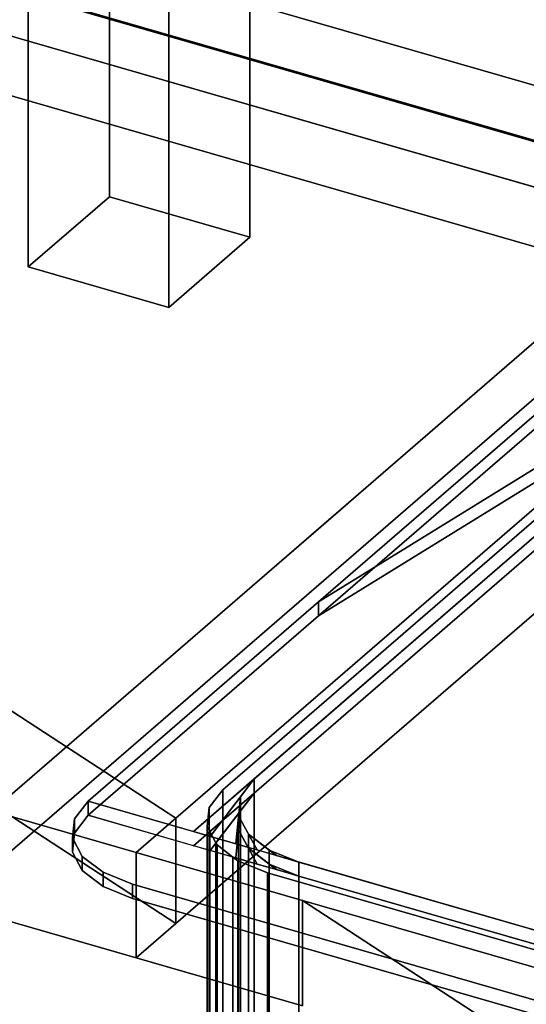
# Model space of a CAD drawing. Extents: x -2250 to 3499, y -2949 to 2325.
# Drawn here: x 1285 to 1410, y -817 to -574 of the extents above; entities that cross this region are included whole.
import ezdxf

# ---------------------------------------------------------------- set-up
doc = ezdxf.new("R2010")
doc.units = 0
doc.layers.add('layer0', color=7, linetype='CONTINUOUS')

# ---------------------------------------------------------------- blocks, each defined once
blk = doc.blocks.new('PF_OBJECT31')
at = {"layer": 'layer0'}
for p, q in [((1695.5, -671.89), (1203.6, -529.89)), ((1203.6, -529.89), (1695.5, -671.89)), ((1203.6, -543.75), (1695.5, -685.75)), ((1695.5, -685.75), (1203.6, -543.75))]:
    blk.add_line(p, q, dxfattribs=at)
blk = doc.blocks.new('PF_OBJECT37')
at = {"layer": 'layer0'}
for p, q in [((1287.54, -505.05), (1307.54, -487.73)), ((1307.54, -487.73), (1287.54, -505.05)), ((1307.54, -617.63), (1307.54, -487.73)), ((1307.54, -487.73), (1342.19, -497.73)), ((1307.54, -487.73), (1307.54, -617.63)), ((1342.19, -497.73), (1307.54, -487.73)), ((1342.19, -497.73), (1322.19, -515.05)), ((1322.19, -515.05), (1342.19, -497.73)), ((1342.19, -497.73), (1342.19, -627.63)), ((1342.19, -627.63), (1342.19, -497.73)), ((1322.19, -515.05), (1287.54, -505.05)), ((1287.54, -505.05), (1287.54, -634.95)), ((1287.54, -634.95), (1287.54, -505.05)), ((1287.54, -505.05), (1322.19, -515.05)), ((1322.19, -644.95), (1322.19, -515.05)), ((1322.19, -515.05), (1322.19, -644.95)), ((1307.54, -617.63), (1287.54, -634.95)), ((1287.54, -634.95), (1307.54, -617.63)), ((1342.19, -627.63), (1307.54, -617.63)), ((1307.54, -617.63), (1342.19, -627.63)), ((1322.19, -644.95), (1342.19, -627.63)), ((1342.19, -627.63), (1322.19, -644.95)), ((1287.54, -634.95), (1322.19, -644.95)), ((1322.19, -644.95), (1287.54, -634.95))]:
    blk.add_line(p, q, dxfattribs=at)
blk = doc.blocks.new('PF_OBJECT41')
at = {"layer": 'layer0'}
for p, q in [((1704.76, -688.13), (1190.34, -539.63)), ((1190.34, -539.63), (1704.76, -688.13)), ((1180.34, -548.29), (1694.76, -696.79)), ((1694.76, -696.79), (1180.34, -548.29))]:
    blk.add_line(p, q, dxfattribs=at)
blk = doc.blocks.new('PF_OBJECT87')
at = {"layer": 'layer0'}
for p, q in [((1177.65, -856.69), (1460.65, -611.6)), ((1460.65, -611.6), (1177.65, -856.69)), ((1460.65, -625.46), (1177.65, -870.54)), ((1177.65, -870.54), (1460.65, -625.46))]:
    blk.add_line(p, q, dxfattribs=at)
blk = doc.blocks.new('PF_SKETCH99')
at = {"layer": 'layer0'}
blk.add_line((1319.15, -734.14), (1366.31, -693.3), dxfattribs=at)
blk = doc.blocks.new('PF_OBJECT136')
at = {"layer": 'layer0'}
for p, q in [((1323.96, -770.99), (761.76, -404.65)), ((793.58, -425.39), (1507.83, -631.57)), ((1490.67, -626.62), (793.58, -425.39)), ((793.58, -425.39), (1323.96, -770.99)), ((761.76, -430.63), (1323.96, -796.97)), ((1355.12, -791.29), (164.95, -447.72)), ((164.95, -447.72), (1314.17, -779.47)), ((1507.83, -657.55), (793.58, -451.37)), ((793.58, -451.37), (1490.67, -652.6)), ((1323.96, -796.97), (793.58, -451.37)), ((164.95, -473.7), (1355.12, -817.27)), ((1314.17, -805.45), (164.95, -473.7)), ((1490.67, -626.62), (1323.96, -770.99)), ((1323.96, -770.99), (1490.67, -626.62)), ((1490.67, -652.6), (1323.96, -796.97)), ((1323.96, -796.97), (1490.67, -652.6)), ((1323.96, -770.99), (1314.17, -779.47)), ((1314.17, -779.47), (1323.96, -770.99)), ((1323.96, -796.97), (1323.96, -770.99)), ((1323.96, -770.99), (1323.96, -796.97)), ((1314.17, -779.47), (1314.17, -805.45)), ((1314.17, -805.45), (1314.17, -779.47)), ((1314.17, -779.47), (1355.12, -791.29)), ((1355.12, -791.29), (1355.12, -817.27)), ((1355.12, -817.27), (1355.12, -791.29)), ((1355.12, -791.29), (1457.96, -820.98)), ((1493.52, -881.47), (1355.12, -791.29)), ((1457.96, -820.98), (1355.12, -791.29)), ((1355.12, -791.29), (1449.57, -852.84)), ((1323.96, -796.97), (1314.17, -805.45)), ((1314.17, -805.45), (1323.96, -796.97)), ((1355.12, -817.27), (1314.17, -805.45))]:
    blk.add_line(p, q, dxfattribs=at)
blk = doc.blocks.new('PF_OBJECT137')
at = {"layer": 'layer0'}
for p, q in [((1359.08, -717.62), (1485.67, -639.45)), ((1328.26, -774.3), (1479.76, -643.1)), ((1479.76, -643.1), (1343.26, -761.31)), ((1485.67, -642.92), (1359.08, -721.08)), ((1479.76, -643.1), (1359.08, -717.62)), ((1479.76, -646.56), (1328.26, -777.77)), ((1343.26, -764.78), (1479.76, -646.56)), ((1359.08, -721.08), (1479.76, -646.56)), ((1359.08, -717.62), (1427.54, -658.33)), ((1427.54, -658.33), (1359.08, -717.62)), ((1359.08, -721.08), (1427.54, -661.79)), ((1427.54, -661.79), (1359.08, -721.08)), ((1302.28, -766.8), (1359.08, -717.62)), ((1359.08, -717.62), (1302.28, -766.8)), ((1359.08, -721.08), (1359.08, -717.62)), ((1359.08, -717.62), (1359.08, -721.08)), ((1302.28, -770.27), (1359.08, -721.08)), ((1359.08, -721.08), (1302.28, -770.27)), ((1343.26, -761.31), (1328.26, -774.3)), ((1332.38, -775.49), (1343.26, -761.31)), ((1343.26, -761.31), (1339.9, -765.69)), ((1343.26, -761.31), (1343.26, -764.78)), ((1343.26, -764.78), (1343.26, -761.31)), ((1328.26, -777.77), (1343.26, -764.78)), ((1343.26, -764.78), (1332.38, -778.95)), ((1339.9, -769.16), (1343.26, -764.78)), ((1298.92, -771.18), (1302.28, -766.8)), ((1302.28, -766.8), (1298.92, -771.18)), ((1302.28, -770.27), (1302.28, -766.8)), ((1302.28, -766.8), (1302.28, -770.27)), ((1687.66, -878.05), (1302.28, -766.8)), ((1302.28, -766.8), (1328.26, -774.3)), ((1302.28, -766.8), (1302.28, -766.8)), ((1339.9, -765.69), (1332.38, -775.49)), ((1338.68, -777.31), (1339.9, -765.69)), ((1339.9, -765.69), (1339.41, -770.38)), ((1339.9, -765.69), (1339.9, -769.16)), ((1339.9, -769.16), (1339.9, -765.69)), ((1332.38, -778.95), (1339.9, -769.16)), ((1339.9, -769.16), (1338.68, -780.77)), ((1339.41, -773.84), (1339.9, -769.16)), ((1298.43, -775.87), (1298.92, -771.18)), ((1298.92, -771.18), (1298.43, -775.87)), ((1298.92, -774.65), (1302.28, -770.27)), ((1302.28, -770.27), (1298.92, -774.65)), ((1298.92, -774.65), (1298.92, -771.18)), ((1298.92, -771.18), (1298.92, -774.65)), ((1302.28, -770.27), (1302.28, -770.27)), ((1302.28, -770.27), (1687.66, -881.52)), ((1328.26, -777.77), (1302.28, -770.27)), ((1339.41, -770.38), (1338.68, -777.31)), ((1339.41, -770.38), (1339.41, -773.84)), ((1339.41, -773.84), (1339.41, -770.38)), ((1339.41, -770.38), (1341.84, -774.91)), ((1343.94, -778.83), (1339.41, -770.38)), ((1298.43, -779.33), (1298.92, -774.65)), ((1298.92, -774.65), (1298.43, -779.33)), ((1328.26, -774.3), (1332.38, -775.49)), ((1338.68, -780.77), (1339.41, -773.84)), ((1339.41, -773.84), (1343.94, -782.29)), ((1341.84, -778.38), (1339.41, -773.84)), ((1341.84, -774.91), (1341.84, -778.38)), ((1341.84, -778.38), (1341.84, -774.91)), ((1341.84, -774.91), (1346.95, -778.85)), ((1348.71, -780.21), (1341.84, -774.91)), ((1341.84, -774.91), (1343.94, -778.83)), ((1298.43, -779.33), (1298.43, -775.87)), ((1298.43, -775.87), (1298.43, -779.33)), ((1300.86, -780.4), (1298.43, -775.87)), ((1298.43, -775.87), (1300.86, -780.4)), ((1332.38, -775.49), (1338.68, -777.31)), ((1338.68, -777.31), (1343.94, -778.83)), ((1300.86, -783.87), (1298.43, -779.33)), ((1298.43, -779.33), (1300.86, -783.87)), ((1332.38, -778.95), (1328.26, -777.77)), ((1338.68, -780.77), (1332.38, -778.95)), ((1343.94, -782.29), (1341.84, -778.38)), ((1341.84, -778.38), (1348.71, -783.67)), ((1346.95, -782.31), (1341.84, -778.38)), ((1343.94, -778.83), (1348.71, -780.21)), ((1346.95, -778.85), (1346.95, -782.31)), ((1346.95, -782.31), (1346.95, -778.85)), ((1346.95, -778.85), (1354.24, -781.8)), ((1354.24, -781.8), (1346.95, -778.85)), ((1346.95, -778.85), (1348.71, -780.21)), ((1300.86, -783.87), (1300.86, -780.4)), ((1300.86, -780.4), (1300.86, -783.87)), ((1305.97, -784.34), (1300.86, -780.4)), ((1300.86, -780.4), (1305.97, -784.34)), ((1343.94, -782.29), (1338.68, -780.77)), ((1348.71, -783.67), (1343.94, -782.29)), ((1348.71, -783.67), (1346.95, -782.31)), ((1346.95, -782.31), (1354.24, -785.27)), ((1354.24, -785.27), (1346.95, -782.31)), ((1348.71, -780.21), (1354.24, -781.8)), ((1354.24, -785.27), (1354.24, -781.8)), ((1354.24, -781.8), (1635.7, -863.05)), ((1354.24, -781.8), (1354.24, -785.27)), ((1305.97, -787.8), (1300.86, -783.87)), ((1300.86, -783.87), (1305.97, -787.8)), ((1305.97, -787.8), (1305.97, -784.34)), ((1305.97, -784.34), (1305.97, -787.8)), ((1313.26, -787.29), (1305.97, -784.34)), ((1305.97, -784.34), (1313.26, -787.29)), ((1354.24, -785.27), (1348.71, -783.67)), ((1635.7, -866.52), (1354.24, -785.27)), ((1313.26, -790.76), (1305.97, -787.8)), ((1305.97, -787.8), (1313.26, -790.76)), ((1313.26, -787.29), (1313.26, -790.76)), ((1646.68, -883.54), (1313.26, -787.29)), ((1313.26, -790.76), (1313.26, -787.29)), ((1313.26, -787.29), (1646.68, -883.54)), ((1646.68, -887.01), (1313.26, -790.76)), ((1313.26, -790.76), (1646.68, -887.01))]:
    blk.add_line(p, q, dxfattribs=at)
blk = doc.blocks.new('PF_OBJECT138')
at = {"layer": 'layer0'}
for p, q in [((1332.31, -774.26), (1479.76, -646.56)), ((1479.76, -646.56), (1343.26, -764.78)), ((1335.52, -763.98), (1449.59, -665.19)), ((1449.59, -665.19), (1335.52, -763.98)), ((1332.15, -768.37), (1335.52, -763.98)), ((1335.52, -763.98), (1332.15, -768.37)), ((1343.26, -764.78), (1332.31, -774.26)), ((1333.82, -777.08), (1343.26, -764.78)), ((1335.52, -889.56), (1335.52, -763.98)), ((1335.52, -763.98), (1335.52, -889.56)), ((1343.26, -764.78), (1339.9, -769.16)), ((1343.26, -764.78), (1343.26, -890.35)), ((1343.26, -890.35), (1343.26, -764.78)), ((1331.66, -773.05), (1332.15, -768.37)), ((1332.15, -768.37), (1331.66, -773.05)), ((1332.15, -893.94), (1332.15, -768.37)), ((1332.15, -768.37), (1332.15, -893.94)), ((1339.9, -769.16), (1333.82, -777.08)), ((1338.68, -780.77), (1339.9, -769.16)), ((1339.9, -769.16), (1339.41, -773.84)), ((1339.9, -769.16), (1339.9, -894.73)), ((1339.9, -894.73), (1339.9, -769.16)), ((1331.66, -898.63), (1331.66, -773.05)), ((1331.66, -773.05), (1331.66, -898.63)), ((1332.31, -774.26), (1331.66, -773.05)), ((1331.66, -773.05), (1332.31, -774.26)), ((1332.31, -899.84), (1332.31, -774.26)), ((1332.31, -774.26), (1332.31, -899.84)), ((1333.82, -777.08), (1332.31, -774.26)), ((1332.31, -774.26), (1333.82, -777.08)), ((1339.41, -773.84), (1338.68, -780.77)), ((1339.41, -773.84), (1339.41, -899.42)), ((1339.41, -899.42), (1339.41, -773.84)), ((1339.41, -773.84), (1341.84, -778.38)), ((1343.94, -782.29), (1339.41, -773.84)), ((1333.82, -902.65), (1333.82, -777.08)), ((1333.82, -777.08), (1333.82, -902.65)), ((1334.09, -777.59), (1333.82, -777.08)), ((1333.82, -777.08), (1334.09, -777.59)), ((1334.09, -903.16), (1334.09, -777.59)), ((1334.09, -777.59), (1334.09, -903.16)), ((1337.97, -780.57), (1334.09, -777.59)), ((1334.09, -777.59), (1337.97, -780.57)), ((1341.84, -778.38), (1341.84, -903.95)), ((1341.84, -903.95), (1341.84, -778.38)), ((1341.84, -778.38), (1346.95, -782.31)), ((1348.71, -783.67), (1341.84, -778.38)), ((1341.84, -778.38), (1343.94, -782.29)), ((1337.97, -780.57), (1337.97, -906.14)), ((1339.21, -781.52), (1337.97, -780.57)), ((1337.97, -906.14), (1337.97, -780.57)), ((1647.65, -869.97), (1337.97, -780.57)), ((1337.97, -780.57), (1339.21, -781.52)), ((1337.97, -780.57), (1338.68, -780.77)), ((1338.68, -780.77), (1343.94, -782.29)), ((1339.21, -907.09), (1339.21, -781.52)), ((1339.21, -781.52), (1339.21, -907.09)), ((1346.5, -784.47), (1339.21, -781.52)), ((1339.21, -781.52), (1346.5, -784.47)), ((1343.94, -782.29), (1348.71, -783.67)), ((1346.95, -782.31), (1346.95, -907.89)), ((1346.95, -907.89), (1346.95, -782.31)), ((1346.95, -782.31), (1354.24, -785.27)), ((1354.24, -785.27), (1346.95, -782.31)), ((1346.95, -782.31), (1348.71, -783.67)), ((1346.5, -784.47), (1346.5, -910.05)), ((1636.62, -868.22), (1346.5, -784.47)), ((1346.5, -910.05), (1346.5, -784.47)), ((1346.5, -784.47), (1636.62, -868.22)), ((1348.71, -783.67), (1354.24, -785.27)), ((1354.24, -910.84), (1354.24, -785.27)), ((1354.24, -785.27), (1635.7, -866.52)), ((1354.24, -785.27), (1354.24, -910.84))]:
    blk.add_line(p, q, dxfattribs=at)

msp = doc.modelspace()

# ---------------------------------------------------------------- block references
for name in ['PF_OBJECT136', 'PF_OBJECT41', 'PF_OBJECT31', 'PF_OBJECT37', 'PF_OBJECT87', 'PF_OBJECT137', 'PF_OBJECT138', 'PF_SKETCH99']:
    msp.add_blockref(name, (0, 0))

doc.saveas('drawing.dxf')
